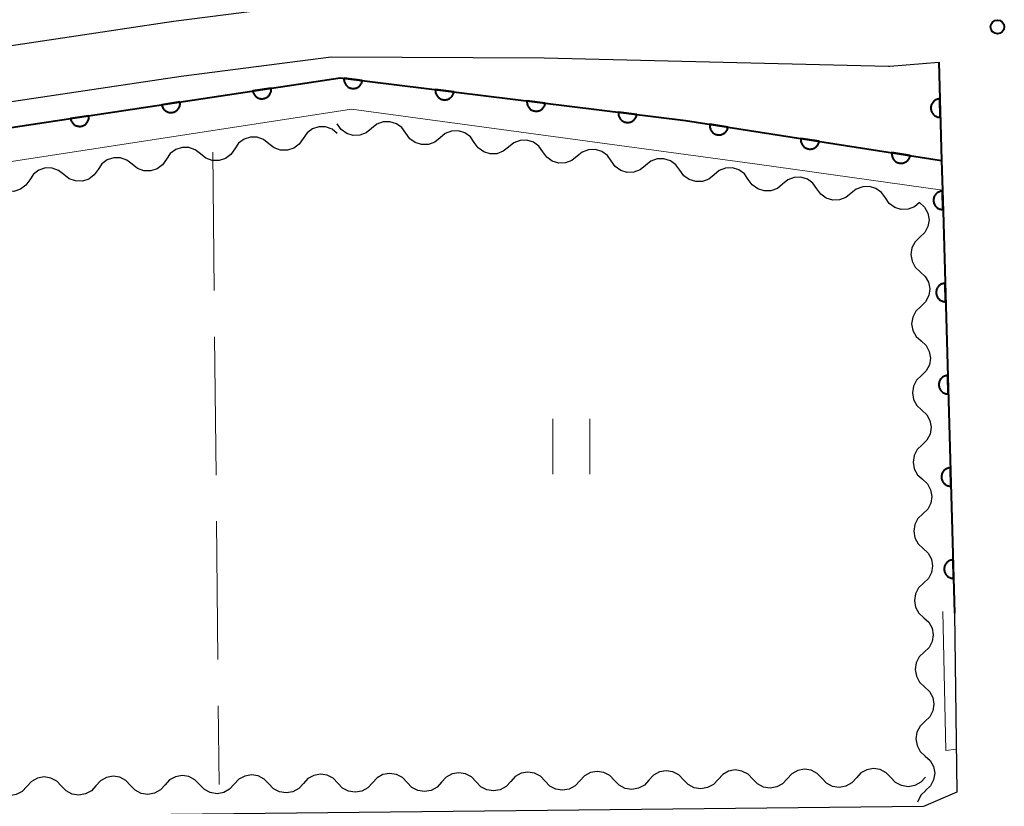
# Model space of a CAD drawing. Units: metres. Extents: x -74000 to -72000, y 36000 to 37500.
# Drawn here: x -72330 to -72277, y 36046 to 36089 of the extents above; entities that cross this region are included whole.
import ezdxf

# ---------------------------------------------------------------- set-up
doc = ezdxf.new("R2010")
doc.units = ezdxf.units.M
for name, color, linetype, lineweight in [('210100_道路縁(街区線)', 7, 'Continuous', 30), ('510200_細流', 7, 'Continuous', 30), ('611100_コンクリート被覆(直落)', 7, 'Continuous', 30), ('611111_コンクリート被覆(幅上)', 7, 'Continuous', 30), ('611112_コンクリート被覆(幅下)', 7, 'Continuous', 30), ('630200_耕地界', 7, 'Continuous', 30), ('631100_田', 7, 'Continuous', 13), ('710200_等高線(主曲線)', 7, 'Continuous', 13), ('731200_図化機測定による標高点', 7, 'Continuous', 40)]:
    doc.layers.add(name, color=color, linetype=linetype, lineweight=lineweight)

msp = doc.modelspace()

# ---------------------------------------------------------------- linework, layer by layer
at = {"layer": '210100_道路縁(街区線)', "linetype": 'Continuous', "lineweight": 30, "flags": 128}
for points in [[(-72379.5, 36084.91), (-72378.98, 36081.46), (-72378.95, 36081.27), (-72378.7, 36079.61), (-72353.89, 36083.61), (-72321.6, 36088.44), (-72313.23, 36089.51), (-72301.46, 36089.46), (-72288.59, 36089.15), (-72282.89, 36089.01), (-72282.83, 36089.01), (-72280.04, 36089.25), (-72279.71, 36091.25)], [(-72377.62, 36072.01), (-72377.9, 36073.94), (-72377.91, 36074.03), (-72378.18, 36075.84), (-72377.32, 36076.79), (-72353.43, 36080.65), (-72321.19, 36085.47), (-72313.05, 36086.51), (-72301.5, 36086.46), (-72282.81, 36086.01), (-72282.74, 36086.01), (-72280.09, 36086.23)], [(-72279.23, 36056.35), (-72279.86, 36078.15), (-72279.89, 36079.28), (-72279.94, 36080.9), (-72280.09, 36086.23)], [(-72279.23, 36056.35), (-72279.11, 36046.65), (-72280.92, 36045.88), (-72467.98, 36043.88), (-72471.8, 36043.91), (-72474.43, 36044.76), (-72476.17, 36046.68), (-72476.41, 36050.74)]]:
    msp.add_lwpolyline(points, dxfattribs=at)
at = {"layer": '510200_細流', "linetype": 'Continuous', "lineweight": 30, "flags": 128}
for points in [[(-72310.86, 36082.623), (-72311.145, 36082.391), (-72311.489, 36082.264), (-72311.857, 36082.253), (-72312.208, 36082.361), (-72312.506, 36082.575), (-72312.718, 36082.874)], [(-72309.002, 36082.372), (-72309.215, 36082.672), (-72309.513, 36082.885), (-72309.864, 36082.993), (-72310.232, 36082.982), (-72310.576, 36082.855), (-72310.86, 36082.623)], [(-72312.715, 36082.359), (-72313.003, 36082.587), (-72313.349, 36082.709), (-72313.716, 36082.714), (-72314.066, 36082.601), (-72314.36, 36082.383), (-72314.569, 36082.08)], [(-72307.144, 36082.122), (-72307.429, 36081.89), (-72307.773, 36081.763), (-72308.141, 36081.752), (-72308.491, 36081.859), (-72308.789, 36082.073), (-72309.002, 36082.372)], [(-72305.286, 36081.871), (-72305.499, 36082.17), (-72305.797, 36082.384), (-72306.148, 36082.492), (-72306.515, 36082.481), (-72306.859, 36082.354), (-72307.144, 36082.122)], [(-72316.423, 36081.802), (-72316.711, 36082.03), (-72317.057, 36082.151), (-72317.424, 36082.157), (-72317.774, 36082.044), (-72318.069, 36081.826), (-72318.277, 36081.523)], [(-72314.569, 36082.08), (-72314.777, 36081.778), (-72315.072, 36081.56), (-72315.422, 36081.447), (-72315.789, 36081.452), (-72316.135, 36081.574), (-72316.423, 36081.802)], [(-72303.428, 36081.62), (-72303.712, 36081.388), (-72304.056, 36081.261), (-72304.424, 36081.25), (-72304.775, 36081.358), (-72305.073, 36081.572), (-72305.286, 36081.871)], [(-72301.57, 36081.369), (-72301.783, 36081.668), (-72302.081, 36081.882), (-72302.431, 36081.99), (-72302.799, 36081.979), (-72303.143, 36081.852), (-72303.428, 36081.62)], [(-72320.131, 36081.245), (-72320.419, 36081.472), (-72320.765, 36081.594), (-72321.132, 36081.6), (-72321.482, 36081.487), (-72321.777, 36081.268), (-72321.986, 36080.966)], [(-72318.277, 36081.523), (-72318.486, 36081.221), (-72318.78, 36081.003), (-72319.131, 36080.889), (-72319.497, 36080.895), (-72319.843, 36081.017), (-72320.131, 36081.245)], [(-72299.711, 36081.118), (-72299.996, 36080.886), (-72300.34, 36080.759), (-72300.708, 36080.748), (-72301.059, 36080.856), (-72301.357, 36081.07), (-72301.57, 36081.369)], [(-72297.853, 36080.867), (-72298.066, 36081.167), (-72298.364, 36081.38), (-72298.715, 36081.488), (-72299.083, 36081.477), (-72299.427, 36081.35), (-72299.711, 36081.118)], [(-72323.84, 36080.688), (-72324.128, 36080.915), (-72324.474, 36081.037), (-72324.841, 36081.043), (-72325.191, 36080.93), (-72325.486, 36080.711), (-72325.694, 36080.409)], [(-72321.986, 36080.966), (-72322.194, 36080.664), (-72322.489, 36080.446), (-72322.839, 36080.332), (-72323.206, 36080.338), (-72323.552, 36080.46), (-72323.84, 36080.688)], [(-72295.995, 36080.617), (-72296.28, 36080.385), (-72296.624, 36080.258), (-72296.992, 36080.247), (-72297.342, 36080.355), (-72297.64, 36080.568), (-72297.853, 36080.867)], [(-72294.137, 36080.366), (-72294.35, 36080.665), (-72294.648, 36080.879), (-72294.999, 36080.987), (-72295.366, 36080.976), (-72295.711, 36080.849), (-72295.995, 36080.617)], [(-72327.548, 36080.13), (-72327.836, 36080.358), (-72328.182, 36080.48), (-72328.549, 36080.486), (-72328.899, 36080.372), (-72329.194, 36080.154), (-72329.402, 36079.852)], [(-72325.694, 36080.409), (-72325.902, 36080.107), (-72326.197, 36079.888), (-72326.547, 36079.775), (-72326.914, 36079.781), (-72327.26, 36079.903), (-72327.548, 36080.13)], [(-72292.279, 36080.115), (-72292.563, 36079.883), (-72292.908, 36079.756), (-72293.275, 36079.745), (-72293.626, 36079.853), (-72293.924, 36080.067), (-72294.137, 36080.366)], [(-72290.421, 36079.864), (-72290.634, 36080.163), (-72290.932, 36080.377), (-72291.282, 36080.485), (-72291.65, 36080.474), (-72291.994, 36080.347), (-72292.279, 36080.115)], [(-72329.402, 36079.852), (-72329.611, 36079.55), (-72329.906, 36079.331), (-72330.256, 36079.218), (-72330.623, 36079.224), (-72330.969, 36079.346), (-72331.257, 36079.573)], [(-72288.563, 36079.613), (-72288.847, 36079.381), (-72289.191, 36079.254), (-72289.559, 36079.243), (-72289.91, 36079.351), (-72290.208, 36079.565), (-72290.421, 36079.864)], [(-72286.704, 36079.362), (-72286.917, 36079.662), (-72287.215, 36079.875), (-72287.566, 36079.983), (-72287.934, 36079.972), (-72288.278, 36079.845), (-72288.563, 36079.613)], [(-72284.846, 36079.112), (-72285.131, 36078.88), (-72285.475, 36078.753), (-72285.843, 36078.742), (-72286.193, 36078.85), (-72286.492, 36079.063), (-72286.704, 36079.362)], [(-72282.988, 36078.861), (-72283.201, 36079.16), (-72283.499, 36079.374), (-72283.85, 36079.482), (-72284.218, 36079.471), (-72284.562, 36079.344), (-72284.846, 36079.112)], [(-72281.13, 36078.61), (-72281.415, 36078.378), (-72281.759, 36078.251), (-72282.126, 36078.24), (-72282.477, 36078.348), (-72282.775, 36078.562), (-72282.988, 36078.861)], [(-72281.13, 36078.61), (-72280.859, 36078.362), (-72280.684, 36078.04), (-72280.62, 36077.677), (-72280.677, 36077.315), (-72280.845, 36076.989), (-72281.111, 36076.735)], [(-72281.111, 36076.735), (-72281.376, 36076.481), (-72281.545, 36076.156), (-72281.601, 36075.793), (-72281.537, 36075.431), (-72281.362, 36075.108), (-72281.091, 36074.86)], [(-72281.091, 36074.86), (-72280.821, 36074.612), (-72280.646, 36074.29), (-72280.582, 36073.927), (-72280.638, 36073.565), (-72280.807, 36073.239), (-72281.072, 36072.985)], [(-72281.072, 36072.985), (-72281.338, 36072.732), (-72281.506, 36072.406), (-72281.563, 36072.043), (-72281.499, 36071.681), (-72281.324, 36071.359), (-72281.053, 36071.11)], [(-72281.053, 36071.11), (-72280.782, 36070.862), (-72280.607, 36070.54), (-72280.543, 36070.178), (-72280.6, 36069.815), (-72280.768, 36069.489), (-72281.034, 36069.235)], [(-72281.034, 36069.235), (-72281.299, 36068.982), (-72281.468, 36068.656), (-72281.524, 36068.293), (-72281.46, 36067.931), (-72281.285, 36067.609), (-72281.014, 36067.361)], [(-72281.014, 36067.361), (-72280.744, 36067.112), (-72280.569, 36066.79), (-72280.505, 36066.428), (-72280.561, 36066.065), (-72280.73, 36065.739), (-72280.995, 36065.486)], [(-72280.995, 36065.486), (-72281.261, 36065.232), (-72281.429, 36064.906), (-72281.486, 36064.544), (-72281.422, 36064.181), (-72281.246, 36063.859), (-72280.976, 36063.611)], [(-72280.976, 36063.611), (-72280.705, 36063.363), (-72280.53, 36063.04), (-72280.466, 36062.678), (-72280.523, 36062.315), (-72280.691, 36061.99), (-72280.957, 36061.736)], [(-72280.957, 36061.736), (-72281.222, 36061.482), (-72281.391, 36061.156), (-72281.447, 36060.794), (-72281.383, 36060.431), (-72281.208, 36060.109), (-72280.937, 36059.861)], [(-72280.937, 36059.861), (-72280.667, 36059.613), (-72280.492, 36059.291), (-72280.428, 36058.928), (-72280.484, 36058.566), (-72280.653, 36058.24), (-72280.918, 36057.986)], [(-72280.918, 36057.986), (-72281.184, 36057.732), (-72281.352, 36057.407), (-72281.408, 36057.044), (-72281.345, 36056.682), (-72281.169, 36056.359), (-72280.899, 36056.111)], [(-72280.899, 36056.111), (-72280.628, 36055.863), (-72280.453, 36055.541), (-72280.389, 36055.178), (-72280.446, 36054.816), (-72280.614, 36054.49), (-72280.88, 36054.236)], [(-72280.88, 36054.236), (-72281.145, 36053.983), (-72281.314, 36053.657), (-72281.37, 36053.294), (-72281.306, 36052.932), (-72281.131, 36052.61), (-72280.86, 36052.361)], [(-72280.86, 36052.361), (-72280.59, 36052.113), (-72280.414, 36051.791), (-72280.351, 36051.429), (-72280.407, 36051.066), (-72280.576, 36050.74), (-72280.841, 36050.486)], [(-72280.841, 36050.486), (-72281.106, 36050.233), (-72281.275, 36049.907), (-72281.331, 36049.544), (-72281.268, 36049.182), (-72281.092, 36048.86), (-72280.822, 36048.612)], [(-72280.822, 36048.612), (-72280.551, 36048.363), (-72280.376, 36048.041), (-72280.312, 36047.679), (-72280.368, 36047.316), (-72280.537, 36046.99), (-72280.803, 36046.737)], [(-72323.933, 36047.023), (-72324.186, 36047.289), (-72324.512, 36047.457), (-72324.875, 36047.514), (-72325.237, 36047.45), (-72325.559, 36047.275), (-72325.808, 36047.004)], [(-72320.183, 36047.061), (-72320.437, 36047.327), (-72320.762, 36047.495), (-72321.125, 36047.552), (-72321.487, 36047.488), (-72321.81, 36047.313), (-72322.058, 36047.042)], [(-72316.433, 36047.099), (-72316.687, 36047.365), (-72317.013, 36047.533), (-72317.375, 36047.59), (-72317.738, 36047.526), (-72318.06, 36047.351), (-72318.308, 36047.08)], [(-72312.683, 36047.137), (-72312.937, 36047.403), (-72313.263, 36047.571), (-72313.625, 36047.628), (-72313.988, 36047.564), (-72314.31, 36047.389), (-72314.558, 36047.118)], [(-72308.934, 36047.175), (-72309.187, 36047.441), (-72309.513, 36047.609), (-72309.876, 36047.666), (-72310.238, 36047.602), (-72310.56, 36047.427), (-72310.808, 36047.156)], [(-72305.184, 36047.213), (-72305.437, 36047.479), (-72305.763, 36047.647), (-72306.126, 36047.704), (-72306.488, 36047.64), (-72306.81, 36047.465), (-72307.059, 36047.194)], [(-72301.434, 36047.251), (-72301.688, 36047.517), (-72302.013, 36047.685), (-72302.376, 36047.742), (-72302.738, 36047.678), (-72303.061, 36047.503), (-72303.309, 36047.232)], [(-72297.684, 36047.289), (-72297.938, 36047.554), (-72298.264, 36047.723), (-72298.626, 36047.78), (-72298.989, 36047.716), (-72299.311, 36047.541), (-72299.559, 36047.27)], [(-72293.934, 36047.327), (-72294.188, 36047.592), (-72294.514, 36047.761), (-72294.876, 36047.818), (-72295.239, 36047.754), (-72295.561, 36047.579), (-72295.809, 36047.308)], [(-72290.185, 36047.365), (-72290.438, 36047.63), (-72290.764, 36047.799), (-72291.127, 36047.856), (-72291.489, 36047.792), (-72291.811, 36047.617), (-72292.059, 36047.346)], [(-72286.435, 36047.403), (-72286.688, 36047.668), (-72287.014, 36047.837), (-72287.377, 36047.893), (-72287.739, 36047.83), (-72288.061, 36047.655), (-72288.31, 36047.384)], [(-72282.685, 36047.441), (-72282.939, 36047.706), (-72283.264, 36047.875), (-72283.627, 36047.931), (-72283.989, 36047.868), (-72284.312, 36047.693), (-72284.56, 36047.422)], [(-72329.557, 36046.966), (-72329.806, 36046.696), (-72330.128, 36046.52), (-72330.49, 36046.457), (-72330.853, 36046.513), (-72331.179, 36046.682), (-72331.432, 36046.947)], [(-72327.683, 36046.985), (-72327.936, 36047.251), (-72328.262, 36047.419), (-72328.625, 36047.476), (-72328.987, 36047.412), (-72329.309, 36047.237), (-72329.557, 36046.966)], [(-72325.808, 36047.004), (-72326.056, 36046.734), (-72326.378, 36046.558), (-72326.741, 36046.495), (-72327.103, 36046.551), (-72327.429, 36046.72), (-72327.683, 36046.985)], [(-72322.058, 36047.042), (-72322.306, 36046.772), (-72322.628, 36046.596), (-72322.991, 36046.533), (-72323.353, 36046.589), (-72323.679, 36046.758), (-72323.933, 36047.023)], [(-72318.308, 36047.08), (-72318.556, 36046.81), (-72318.879, 36046.634), (-72319.241, 36046.571), (-72319.604, 36046.627), (-72319.929, 36046.796), (-72320.183, 36047.061)], [(-72314.558, 36047.118), (-72314.807, 36046.848), (-72315.129, 36046.672), (-72315.491, 36046.609), (-72315.854, 36046.665), (-72316.179, 36046.834), (-72316.433, 36047.099)], [(-72310.808, 36047.156), (-72311.057, 36046.886), (-72311.379, 36046.71), (-72311.741, 36046.647), (-72312.104, 36046.703), (-72312.43, 36046.872), (-72312.683, 36047.137)], [(-72307.059, 36047.194), (-72307.307, 36046.924), (-72307.629, 36046.748), (-72307.992, 36046.685), (-72308.354, 36046.741), (-72308.68, 36046.91), (-72308.934, 36047.175)], [(-72303.309, 36047.232), (-72303.557, 36046.962), (-72303.879, 36046.786), (-72304.242, 36046.723), (-72304.604, 36046.779), (-72304.93, 36046.948), (-72305.184, 36047.213)], [(-72299.559, 36047.27), (-72299.807, 36047), (-72300.13, 36046.824), (-72300.492, 36046.761), (-72300.855, 36046.817), (-72301.18, 36046.986), (-72301.434, 36047.251)], [(-72295.809, 36047.308), (-72296.058, 36047.038), (-72296.38, 36046.862), (-72296.742, 36046.799), (-72297.105, 36046.855), (-72297.43, 36047.024), (-72297.684, 36047.289)], [(-72292.059, 36047.346), (-72292.308, 36047.076), (-72292.63, 36046.9), (-72292.992, 36046.837), (-72293.355, 36046.893), (-72293.681, 36047.062), (-72293.934, 36047.327)], [(-72288.31, 36047.384), (-72288.558, 36047.113), (-72288.88, 36046.938), (-72289.243, 36046.875), (-72289.605, 36046.931), (-72289.931, 36047.1), (-72290.185, 36047.365)], [(-72284.56, 36047.422), (-72284.808, 36047.151), (-72285.13, 36046.976), (-72285.493, 36046.913), (-72285.855, 36046.969), (-72286.181, 36047.138), (-72286.435, 36047.403)], [(-72280.81, 36047.46), (-72281.058, 36047.189), (-72281.381, 36047.014), (-72281.743, 36046.951), (-72282.105, 36047.007), (-72282.431, 36047.176), (-72282.685, 36047.441)], [(-72280.799, 36046.737), (-72281.063, 36046.482), (-72281.231, 36046.155), (-72281.237, 36046.113)]]:
    msp.add_lwpolyline(points, dxfattribs=at)
at = {"layer": '611100_コンクリート被覆(直落)', "linetype": 'Continuous', "lineweight": 40, "flags": 128}
msp.add_lwpolyline([(-72280.09, 36086.23), (-72279.94, 36080.9), (-72279.89, 36079.28), (-72279.86, 36078.15), (-72279.23, 36056.35)], dxfattribs=at)
for points in [[(-72280.006, 36083.231), (-72280.034, 36084.231), (-72280.078, 36084.228), (-72280.12, 36084.22), (-72280.162, 36084.21), (-72280.204, 36084.196), (-72280.243, 36084.178), (-72280.282, 36084.157), (-72280.318, 36084.133), (-72280.351, 36084.105), (-72280.383, 36084.075), (-72280.412, 36084.041), (-72280.438, 36084.006), (-72280.46, 36083.969), (-72280.478, 36083.929), (-72280.494, 36083.889), (-72280.506, 36083.846), (-72280.514, 36083.804), (-72280.519, 36083.761), (-72280.519, 36083.717), (-72280.516, 36083.673), (-72280.509, 36083.63), (-72280.499, 36083.588), (-72280.485, 36083.547), (-72280.467, 36083.507), (-72280.445, 36083.469), (-72280.421, 36083.433), (-72280.393, 36083.399), (-72280.364, 36083.367), (-72280.33, 36083.339), (-72280.295, 36083.313), (-72280.257, 36083.291), (-72280.218, 36083.272), (-72280.177, 36083.256), (-72280.135, 36083.245), (-72280.093, 36083.237), (-72280.05, 36083.232)], [(-72279.862, 36078.233), (-72279.889, 36079.233), (-72279.933, 36079.23), (-72279.976, 36079.223), (-72280.017, 36079.212), (-72280.059, 36079.198), (-72280.098, 36079.18), (-72280.137, 36079.159), (-72280.173, 36079.135), (-72280.207, 36079.107), (-72280.239, 36079.078), (-72280.267, 36079.044), (-72280.293, 36079.009), (-72280.315, 36078.971), (-72280.334, 36078.932), (-72280.35, 36078.892), (-72280.362, 36078.849), (-72280.37, 36078.807), (-72280.374, 36078.764), (-72280.375, 36078.72), (-72280.372, 36078.676), (-72280.365, 36078.633), (-72280.355, 36078.591), (-72280.341, 36078.55), (-72280.323, 36078.51), (-72280.302, 36078.472), (-72280.278, 36078.435), (-72280.25, 36078.402), (-72280.22, 36078.37), (-72280.186, 36078.342), (-72280.151, 36078.316), (-72280.114, 36078.294), (-72280.074, 36078.275), (-72280.034, 36078.259), (-72279.992, 36078.247), (-72279.949, 36078.239), (-72279.906, 36078.234)], [(-72279.718, 36073.235), (-72279.747, 36074.235), (-72279.791, 36074.232), (-72279.834, 36074.224), (-72279.875, 36074.214), (-72279.917, 36074.2), (-72279.956, 36074.182), (-72279.995, 36074.161), (-72280.031, 36074.137), (-72280.064, 36074.109), (-72280.096, 36074.079), (-72280.125, 36074.045), (-72280.151, 36074.01), (-72280.172, 36073.973), (-72280.191, 36073.933), (-72280.207, 36073.892), (-72280.219, 36073.85), (-72280.227, 36073.808), (-72280.231, 36073.765), (-72280.232, 36073.721), (-72280.229, 36073.677), (-72280.222, 36073.634), (-72280.211, 36073.592), (-72280.197, 36073.551), (-72280.179, 36073.511), (-72280.158, 36073.473), (-72280.134, 36073.436), (-72280.106, 36073.403), (-72280.076, 36073.371), (-72280.042, 36073.343), (-72280.007, 36073.317), (-72279.97, 36073.295), (-72279.93, 36073.276), (-72279.89, 36073.26), (-72279.847, 36073.249), (-72279.805, 36073.241), (-72279.762, 36073.236)], [(-72279.574, 36068.237), (-72279.602, 36069.237), (-72279.646, 36069.234), (-72279.689, 36069.226), (-72279.731, 36069.216), (-72279.772, 36069.202), (-72279.812, 36069.184), (-72279.85, 36069.163), (-72279.887, 36069.139), (-72279.92, 36069.111), (-72279.952, 36069.081), (-72279.98, 36069.047), (-72280.006, 36069.012), (-72280.028, 36068.975), (-72280.047, 36068.935), (-72280.063, 36068.895), (-72280.075, 36068.852), (-72280.082, 36068.81), (-72280.087, 36068.767), (-72280.088, 36068.723), (-72280.085, 36068.679), (-72280.077, 36068.636), (-72280.067, 36068.594), (-72280.053, 36068.553), (-72280.035, 36068.513), (-72280.014, 36068.475), (-72279.99, 36068.438), (-72279.962, 36068.405), (-72279.932, 36068.373), (-72279.898, 36068.345), (-72279.863, 36068.319), (-72279.825, 36068.297), (-72279.786, 36068.278), (-72279.745, 36068.262), (-72279.703, 36068.251), (-72279.661, 36068.243), (-72279.618, 36068.238)], [(-72279.429, 36063.24), (-72279.458, 36064.239), (-72279.502, 36064.236), (-72279.545, 36064.229), (-72279.586, 36064.218), (-72279.628, 36064.204), (-72279.668, 36064.186), (-72279.706, 36064.165), (-72279.742, 36064.141), (-72279.775, 36064.113), (-72279.808, 36064.083), (-72279.836, 36064.049), (-72279.862, 36064.014), (-72279.884, 36063.977), (-72279.902, 36063.937), (-72279.918, 36063.897), (-72279.93, 36063.854), (-72279.938, 36063.812), (-72279.943, 36063.769), (-72279.943, 36063.725), (-72279.94, 36063.681), (-72279.933, 36063.638), (-72279.923, 36063.596), (-72279.908, 36063.555), (-72279.89, 36063.515), (-72279.869, 36063.477), (-72279.845, 36063.441), (-72279.817, 36063.407), (-72279.787, 36063.375), (-72279.753, 36063.347), (-72279.719, 36063.321), (-72279.681, 36063.299), (-72279.641, 36063.28), (-72279.601, 36063.265), (-72279.559, 36063.253), (-72279.516, 36063.245), (-72279.473, 36063.24)], [(-72279.285, 36058.242), (-72279.314, 36059.241), (-72279.357, 36059.238), (-72279.4, 36059.231), (-72279.442, 36059.22), (-72279.484, 36059.206), (-72279.523, 36059.188), (-72279.562, 36059.167), (-72279.598, 36059.143), (-72279.631, 36059.115), (-72279.663, 36059.085), (-72279.691, 36059.051), (-72279.717, 36059.016), (-72279.739, 36058.979), (-72279.758, 36058.939), (-72279.774, 36058.899), (-72279.786, 36058.856), (-72279.793, 36058.814), (-72279.798, 36058.771), (-72279.799, 36058.727), (-72279.796, 36058.683), (-72279.788, 36058.64), (-72279.778, 36058.598), (-72279.764, 36058.557), (-72279.746, 36058.517), (-72279.725, 36058.479), (-72279.701, 36058.443), (-72279.673, 36058.409), (-72279.643, 36058.377), (-72279.609, 36058.349), (-72279.574, 36058.323), (-72279.536, 36058.301), (-72279.497, 36058.282), (-72279.456, 36058.267), (-72279.414, 36058.255), (-72279.372, 36058.247), (-72279.329, 36058.242)]]:
    msp.add_lwpolyline(points, close=True, dxfattribs=at)
at = {"layer": '611111_コンクリート被覆(幅上)', "linetype": 'Continuous', "lineweight": 40, "flags": 128}
msp.add_lwpolyline([(-72377.91, 36074.03), (-72376.14, 36075.78), (-72353.11, 36079.24), (-72328.02, 36083.04), (-72312.56, 36085.38), (-72293.83, 36083.06), (-72279.94, 36080.9)], dxfattribs=at)
for points in [[(-72311.359, 36085.231), (-72312.351, 36085.354), (-72312.355, 36085.31), (-72312.354, 36085.267), (-72312.35, 36085.224), (-72312.343, 36085.181), (-72312.331, 36085.139), (-72312.316, 36085.098), (-72312.297, 36085.058), (-72312.275, 36085.021), (-72312.25, 36084.985), (-72312.221, 36084.952), (-72312.19, 36084.921), (-72312.156, 36084.894), (-72312.12, 36084.869), (-72312.083, 36084.847), (-72312.043, 36084.829), (-72312.002, 36084.815), (-72311.96, 36084.804), (-72311.917, 36084.796), (-72311.873, 36084.793), (-72311.829, 36084.794), (-72311.786, 36084.797), (-72311.743, 36084.805), (-72311.701, 36084.817), (-72311.66, 36084.832), (-72311.621, 36084.851), (-72311.584, 36084.873), (-72311.547, 36084.898), (-72311.514, 36084.927), (-72311.484, 36084.957), (-72311.456, 36084.991), (-72311.431, 36085.028), (-72311.41, 36085.065), (-72311.392, 36085.105), (-72311.378, 36085.146), (-72311.366, 36085.188)], [(-72316.307, 36084.813), (-72317.296, 36084.663), (-72317.287, 36084.62), (-72317.275, 36084.578), (-72317.26, 36084.538), (-72317.241, 36084.499), (-72317.218, 36084.462), (-72317.192, 36084.426), (-72317.164, 36084.393), (-72317.132, 36084.363), (-72317.098, 36084.335), (-72317.061, 36084.311), (-72317.024, 36084.29), (-72316.984, 36084.272), (-72316.942, 36084.259), (-72316.9, 36084.248), (-72316.857, 36084.241), (-72316.814, 36084.239), (-72316.77, 36084.239), (-72316.727, 36084.244), (-72316.683, 36084.252), (-72316.642, 36084.265), (-72316.602, 36084.28), (-72316.562, 36084.299), (-72316.525, 36084.322), (-72316.489, 36084.347), (-72316.456, 36084.376), (-72316.427, 36084.407), (-72316.398, 36084.441), (-72316.375, 36084.478), (-72316.353, 36084.516), (-72316.336, 36084.556), (-72316.322, 36084.597), (-72316.311, 36084.639), (-72316.305, 36084.683), (-72316.302, 36084.726), (-72316.302, 36084.769)], [(-72306.397, 36084.617), (-72307.389, 36084.74), (-72307.393, 36084.696), (-72307.392, 36084.652), (-72307.388, 36084.609), (-72307.381, 36084.566), (-72307.369, 36084.524), (-72307.353, 36084.483), (-72307.335, 36084.444), (-72307.313, 36084.407), (-72307.288, 36084.37), (-72307.259, 36084.337), (-72307.228, 36084.306), (-72307.194, 36084.279), (-72307.158, 36084.254), (-72307.121, 36084.233), (-72307.08, 36084.215), (-72307.04, 36084.2), (-72306.998, 36084.189), (-72306.955, 36084.182), (-72306.911, 36084.178), (-72306.867, 36084.179), (-72306.824, 36084.183), (-72306.781, 36084.191), (-72306.739, 36084.203), (-72306.698, 36084.218), (-72306.659, 36084.236), (-72306.622, 36084.259), (-72306.585, 36084.283), (-72306.552, 36084.312), (-72306.521, 36084.343), (-72306.494, 36084.377), (-72306.469, 36084.413), (-72306.448, 36084.451), (-72306.43, 36084.491), (-72306.415, 36084.531), (-72306.404, 36084.573)], [(-72321.251, 36084.065), (-72322.239, 36083.915), (-72322.231, 36083.872), (-72322.219, 36083.83), (-72322.203, 36083.79), (-72322.184, 36083.75), (-72322.161, 36083.713), (-72322.136, 36083.678), (-72322.108, 36083.645), (-72322.076, 36083.615), (-72322.042, 36083.587), (-72322.005, 36083.563), (-72321.968, 36083.541), (-72321.928, 36083.524), (-72321.886, 36083.51), (-72321.844, 36083.499), (-72321.8, 36083.493), (-72321.758, 36083.49), (-72321.714, 36083.491), (-72321.67, 36083.495), (-72321.627, 36083.504), (-72321.585, 36083.516), (-72321.545, 36083.531), (-72321.506, 36083.551), (-72321.469, 36083.573), (-72321.433, 36083.599), (-72321.4, 36083.627), (-72321.37, 36083.659), (-72321.342, 36083.693), (-72321.318, 36083.73), (-72321.297, 36083.767), (-72321.28, 36083.807), (-72321.266, 36083.849), (-72321.255, 36083.891), (-72321.248, 36083.934), (-72321.246, 36083.977), (-72321.246, 36084.021)], [(-72301.435, 36084.002), (-72302.427, 36084.125), (-72302.431, 36084.081), (-72302.43, 36084.038), (-72302.426, 36083.995), (-72302.418, 36083.952), (-72302.406, 36083.91), (-72302.391, 36083.869), (-72302.373, 36083.829), (-72302.351, 36083.792), (-72302.326, 36083.756), (-72302.297, 36083.723), (-72302.266, 36083.692), (-72302.232, 36083.664), (-72302.196, 36083.64), (-72302.158, 36083.618), (-72302.118, 36083.6), (-72302.078, 36083.586), (-72302.036, 36083.575), (-72301.992, 36083.567), (-72301.949, 36083.564), (-72301.905, 36083.564), (-72301.862, 36083.568), (-72301.819, 36083.576), (-72301.777, 36083.588), (-72301.736, 36083.603), (-72301.697, 36083.621), (-72301.659, 36083.644), (-72301.623, 36083.669), (-72301.59, 36083.698), (-72301.559, 36083.728), (-72301.532, 36083.762), (-72301.507, 36083.798), (-72301.486, 36083.836), (-72301.467, 36083.876), (-72301.453, 36083.917), (-72301.442, 36083.959)], [(-72326.194, 36083.316), (-72327.183, 36083.167), (-72327.175, 36083.123), (-72327.162, 36083.082), (-72327.147, 36083.042), (-72327.128, 36083.002), (-72327.105, 36082.965), (-72327.08, 36082.93), (-72327.051, 36082.896), (-72327.019, 36082.867), (-72326.986, 36082.838), (-72326.949, 36082.815), (-72326.911, 36082.793), (-72326.871, 36082.776), (-72326.83, 36082.762), (-72326.788, 36082.751), (-72326.744, 36082.745), (-72326.701, 36082.742), (-72326.658, 36082.743), (-72326.614, 36082.747), (-72326.571, 36082.756), (-72326.529, 36082.768), (-72326.489, 36082.783), (-72326.449, 36082.802), (-72326.412, 36082.825), (-72326.377, 36082.851), (-72326.344, 36082.879), (-72326.314, 36082.911), (-72326.286, 36082.944), (-72326.262, 36082.981), (-72326.24, 36083.019), (-72326.223, 36083.059), (-72326.209, 36083.101), (-72326.199, 36083.143), (-72326.192, 36083.186), (-72326.189, 36083.229), (-72326.19, 36083.273)], [(-72296.473, 36083.387), (-72297.465, 36083.51), (-72297.469, 36083.466), (-72297.468, 36083.423), (-72297.464, 36083.38), (-72297.456, 36083.337), (-72297.444, 36083.295), (-72297.429, 36083.254), (-72297.411, 36083.214), (-72297.388, 36083.177), (-72297.364, 36083.141), (-72297.335, 36083.108), (-72297.304, 36083.077), (-72297.27, 36083.05), (-72297.234, 36083.025), (-72297.196, 36083.003), (-72297.156, 36082.985), (-72297.116, 36082.971), (-72297.074, 36082.96), (-72297.03, 36082.953), (-72296.986, 36082.949), (-72296.943, 36082.95), (-72296.9, 36082.954), (-72296.857, 36082.961), (-72296.815, 36082.973), (-72296.774, 36082.988), (-72296.734, 36083.007), (-72296.697, 36083.029), (-72296.661, 36083.054), (-72296.628, 36083.083), (-72296.597, 36083.114), (-72296.57, 36083.147), (-72296.545, 36083.184), (-72296.523, 36083.221), (-72296.505, 36083.261), (-72296.491, 36083.302), (-72296.48, 36083.344)], [(-72291.521, 36082.701), (-72292.509, 36082.855), (-72292.514, 36082.811), (-72292.514, 36082.767), (-72292.512, 36082.724), (-72292.505, 36082.681), (-72292.495, 36082.639), (-72292.481, 36082.597), (-72292.464, 36082.557), (-72292.442, 36082.519), (-72292.419, 36082.482), (-72292.391, 36082.449), (-72292.361, 36082.417), (-72292.328, 36082.388), (-72292.293, 36082.363), (-72292.256, 36082.34), (-72292.216, 36082.32), (-72292.176, 36082.305), (-72292.135, 36082.292), (-72292.092, 36082.284), (-72292.048, 36082.279), (-72292.004, 36082.278), (-72291.961, 36082.281), (-72291.918, 36082.287), (-72291.876, 36082.298), (-72291.834, 36082.311), (-72291.794, 36082.328), (-72291.756, 36082.35), (-72291.719, 36082.374), (-72291.686, 36082.402), (-72291.654, 36082.431), (-72291.625, 36082.464), (-72291.599, 36082.5), (-72291.577, 36082.537), (-72291.557, 36082.576), (-72291.542, 36082.616), (-72291.529, 36082.658)], [(-72286.58, 36081.933), (-72287.568, 36082.086), (-72287.573, 36082.042), (-72287.574, 36081.999), (-72287.571, 36081.956), (-72287.565, 36081.913), (-72287.554, 36081.871), (-72287.54, 36081.829), (-72287.523, 36081.789), (-72287.502, 36081.751), (-72287.478, 36081.714), (-72287.45, 36081.68), (-72287.421, 36081.648), (-72287.388, 36081.62), (-72287.352, 36081.594), (-72287.315, 36081.571), (-72287.276, 36081.552), (-72287.236, 36081.537), (-72287.194, 36081.524), (-72287.151, 36081.515), (-72287.107, 36081.511), (-72287.064, 36081.51), (-72287.021, 36081.512), (-72286.977, 36081.519), (-72286.935, 36081.529), (-72286.894, 36081.543), (-72286.853, 36081.56), (-72286.816, 36081.582), (-72286.779, 36081.605), (-72286.745, 36081.633), (-72286.713, 36081.663), (-72286.685, 36081.696), (-72286.659, 36081.731), (-72286.636, 36081.768), (-72286.617, 36081.808), (-72286.601, 36081.848), (-72286.589, 36081.889)], [(-72281.639, 36081.164), (-72282.628, 36081.318), (-72282.632, 36081.274), (-72282.633, 36081.231), (-72282.631, 36081.188), (-72282.624, 36081.144), (-72282.613, 36081.102), (-72282.6, 36081.061), (-72282.583, 36081.021), (-72282.561, 36080.983), (-72282.538, 36080.946), (-72282.509, 36080.912), (-72282.48, 36080.88), (-72282.447, 36080.852), (-72282.412, 36080.826), (-72282.375, 36080.803), (-72282.335, 36080.784), (-72282.295, 36080.768), (-72282.253, 36080.756), (-72282.21, 36080.747), (-72282.167, 36080.742), (-72282.123, 36080.742), (-72282.08, 36080.744), (-72282.037, 36080.75), (-72281.995, 36080.761), (-72281.953, 36080.775), (-72281.913, 36080.792), (-72281.875, 36080.813), (-72281.838, 36080.837), (-72281.804, 36080.865), (-72281.772, 36080.895), (-72281.744, 36080.928), (-72281.718, 36080.963), (-72281.695, 36081), (-72281.676, 36081.039), (-72281.661, 36081.08), (-72281.648, 36081.121)]]:
    msp.add_lwpolyline(points, close=True, dxfattribs=at)
at = {"layer": '611112_コンクリート被覆(幅下)', "linetype": 'Continuous', "lineweight": 13, "flags": 128}
msp.add_lwpolyline([(-72279.94, 36080.9), (-72279.91, 36079.82), (-72279.89, 36079.28), (-72289.95, 36080.7), (-72311.94, 36083.67), (-72349.45, 36077.91), (-72375.6, 36074.14), (-72377.62, 36072.01), (-72377.9, 36073.94), (-72377.91, 36074.03)], dxfattribs=at)
at = {"layer": '630200_耕地界', "linetype": 'Continuous', "lineweight": 13}
for p, q in [((-72319.47, 36081.34), (-72319.396, 36073.84)), ((-72319.371, 36071.34), (-72319.296, 36063.841)), ((-72319.272, 36061.341), (-72319.197, 36053.841)), ((-72319.172, 36051.341), (-72319.13, 36047.07))]:
    msp.add_line(p, q, dxfattribs=at)
at = {"layer": '631100_田', "linetype": 'Continuous', "lineweight": 13}
for p, q in [((-72301.02, 36063.89), (-72301.02, 36066.89)), ((-72299.02, 36063.89), (-72299.02, 36066.89))]:
    msp.add_line(p, q, dxfattribs=at)
at = {"layer": '710200_等高線(主曲線)', "linetype": 'Continuous', "lineweight": 13, "elevation": 4, "flags": 128}
msp.add_lwpolyline([(-72279.14, 36048.98), (-72279.7, 36048.92), (-72279.87, 36056.44)], dxfattribs=at)
at = {"layer": '731200_図化機測定による標高点', "linetype": 'Continuous', "lineweight": 40}
msp.add_circle((-72276.91, 36088.13, 6.626), 0.375, dxfattribs=at)

doc.saveas('drawing.dxf')
